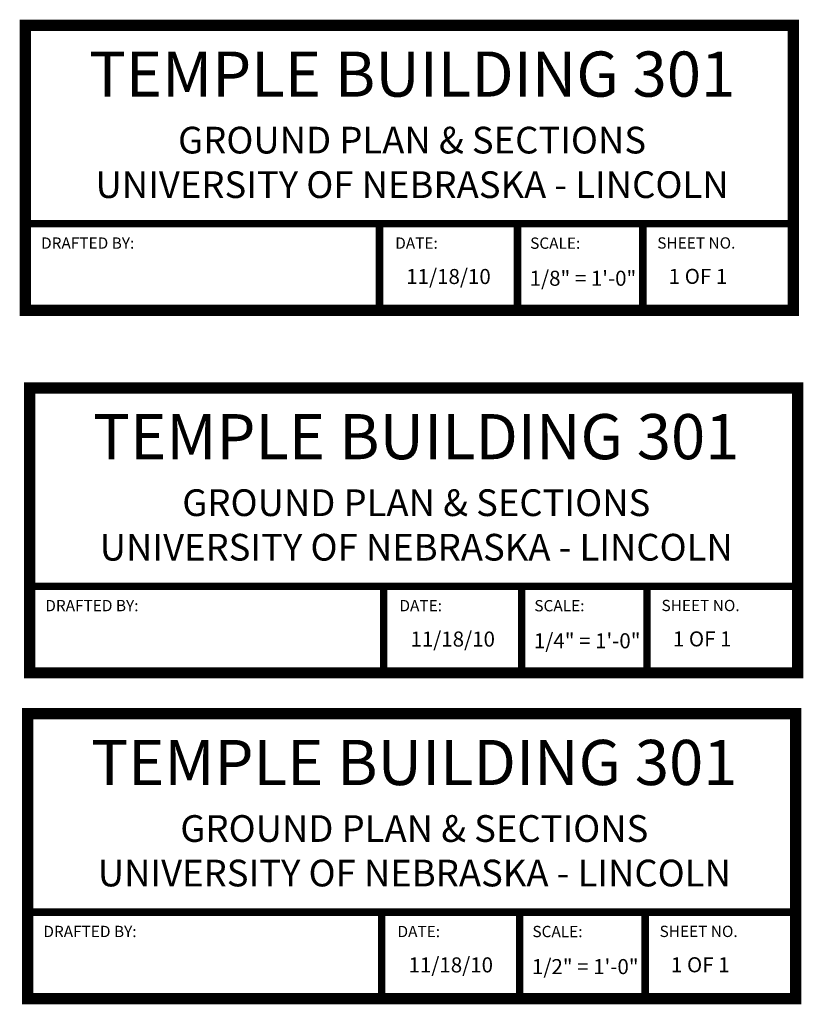
# Model space of a CAD drawing. Units: inches. Extents: x 13 to 1898, y 68 to 1145.
# Drawn here: x 1664 to 1898, y 68 to 363 of the extents above; entities that cross this region are included whole.
import ezdxf

# ---------------------------------------------------------------- set-up
doc = ezdxf.new("R2010")
doc.units = ezdxf.units.IN
doc.header["$LTSCALE"] = 12
doc.header["$MEASUREMENT"] = 0
doc.layers.add('Title Block', color=7, linetype='Continuous')
doc.styles.add('Kathy', font='cityb___.ttf', dxfattribs={"height": 9})

msp = doc.modelspace()

# ---------------------------------------------------------------- linework, layer by layer
at = {"layer": 'Title Block', "const_width": 3.38}
for points in [[(1665.2, 360.95), (1895.05, 360.95), (1895.05, 275.61), (1665.2, 275.61)], [(1666.47, 252.37), (1896.31, 252.37), (1896.31, 167.04), (1666.47, 167.04)], [(1665.89, 154.79), (1895.74, 154.79), (1895.74, 69.46), (1665.89, 69.46)]]:
    msp.add_lwpolyline(points, close=True, dxfattribs=at)
at = {"layer": 'Title Block', "const_width": 2.25}
for points in [[(1665.2, 301.53), (1895.05, 301.53)], [(1771.16, 301.53), (1771.16, 275.61)], [(1812.46, 301.53), (1812.46, 275.61)], [(1849.98, 301.53), (1849.98, 275.61)], [(1666.47, 192.96), (1896.31, 192.96)], [(1772.42, 192.96), (1772.42, 167.04)], [(1813.72, 192.96), (1813.72, 167.04)], [(1851.25, 192.96), (1851.25, 167.04)], [(1665.89, 95.37), (1895.74, 95.37)], [(1771.84, 95.37), (1771.84, 69.46)], [(1813.14, 95.37), (1813.14, 69.46)], [(1850.67, 95.37), (1850.67, 69.46)]]:
    msp.add_lwpolyline(points, dxfattribs=at)

# ---------------------------------------------------------------- texts
at = {"layer": 'Title Block', "style": 'Kathy'}
for s, height, p in [('DRAFTED BY:', 3.3801, (1669.91, 294.05)), ('DATE:', 3.38, (1775.89, 294.04)), ('SCALE:', 3.38, (1816.27, 294.02)), ('SHEET NO.', 3.38, (1854.31, 294.08)), ('DRAFTED BY:', 3.3801, (1671.17, 185.48)), ('DATE:', 3.38, (1777.15, 185.47)), ('SCALE:', 3.38, (1817.53, 185.45)), ('SHEET NO.', 3.38, (1855.58, 185.51)), ('DRAFTED BY:', 3.3801, (1670.59, 87.89)), ('DATE:', 3.38, (1776.57, 87.88)), ('SCALE:', 3.38, (1816.95, 87.87)), ('SHEET NO.', 3.38, (1855, 87.92))]:
    msp.add_text(s, height=height, dxfattribs=at).set_placement(p)
for s, insert, char_height, width, attachment_point in [('{\\fCountryBlueprint|b1|i0|c2|p2;\\H1.2x;TEMPLE BUILDING 301\\P\\H0.5917x;GROUND PLAN & SECTIONS\\P\\fCountryBlueprint|b0|i0|c2|p2;UNIVERSITY OF NEBRASKA - LINCOLN}', (1780.93, 331.17), 11.2671, 234.49, 5), ('11/18/10', (1779.18, 287.98), 4.507, 27.0712, 1), ('1/8" = 1\'-0"', (1816.12, 287.46), 4.5068, 34.7426, 1), ('1 OF 1', (1857.72, 288.02), 4.507, 25.7842, 1), ('{\\fCountryBlueprint|b1|i0|c2|p2;\\H1.2x;TEMPLE BUILDING 301\\P\\H0.5917x;GROUND PLAN & SECTIONS\\P\\fCountryBlueprint|b0|i0|c2|p2;UNIVERSITY OF NEBRASKA - LINCOLN}', (1782.19, 222.59), 11.2671, 234.49, 5), ('11/18/10', (1780.44, 179.4), 4.507, 27.0712, 1), ('1/4" = 1\'-0"', (1817.38, 178.89), 4.5068, 34.7426, 1), ('1 OF 1', (1858.98, 179.45), 4.507, 25.7842, 1), ('{\\fCountryBlueprint|b1|i0|c2|p2;\\H1.2x;TEMPLE BUILDING 301\\P\\H0.5917x;GROUND PLAN & SECTIONS\\P\\fCountryBlueprint|b0|i0|c2|p2;UNIVERSITY OF NEBRASKA - LINCOLN}', (1781.61, 125.01), 11.2671, 234.49, 5), ('11/18/10', (1779.86, 81.82), 4.507, 27.0712, 1), ('1/2" = 1\'-0"', (1816.81, 81.31), 4.5068, 34.7426, 1), ('1 OF 1', (1858.41, 81.86), 4.507, 25.7842, 1)]:
    msp.add_mtext(s, dxfattribs=dict(at, insert=insert, char_height=char_height, width=width, attachment_point=attachment_point))

doc.saveas('drawing.dxf')
